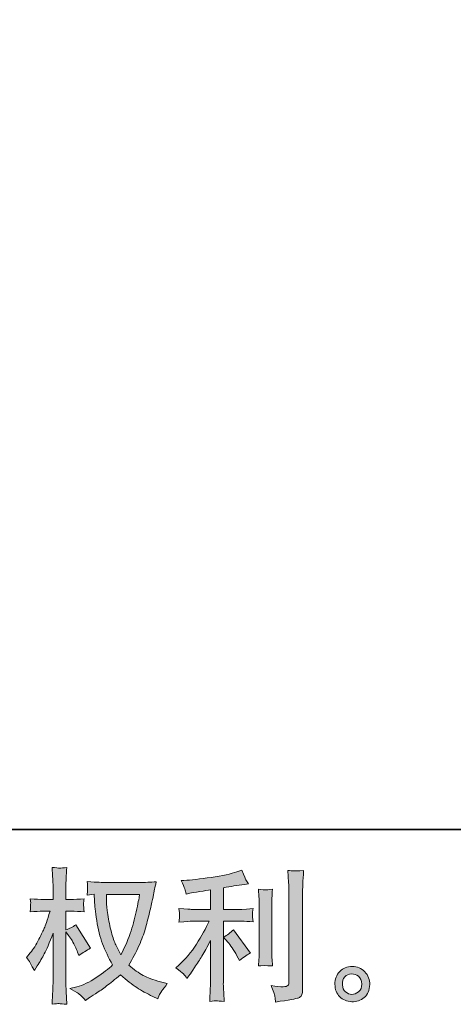
# Model space of a CAD drawing. Units: inches. Extents: x -10699 to 12061, y -8431 to 9568.
# Drawn here: x 518 to 2131, y -8426 to -4770 of the extents above; entities that cross this region are included whole.
import ezdxf

# ---------------------------------------------------------------- set-up
doc = ezdxf.new("R2010")
doc.units = ezdxf.units.IN
doc.header["$MEASUREMENT"] = 0
doc.layers.add('图层 1', color=7, linetype='Continuous')

msp = doc.modelspace()

# ---------------------------------------------------------------- hatches: boundary and pattern name
at = {"layer": '图层 1'}
h = msp.add_hatch(color=7, dxfattribs=at)
h.dxf.hatch_style = 2
edge = h.paths.add_edge_path()
edge.add_spline(control_points=[(964.4, -8017.9), (963.3, -8026.1), (959.8, -8044), (954, -8071.8), (948.1, -8099.5), (940.9, -8126.7), (932.4, -8153.5), (923.9, -8180.4), (911.1, -8210.2), (894, -8242.9), (894, -8242.9), (875.8, -8205.1), (875.8, -8205.1), (870.5, -8194.8), (865, -8178.9), (859.3, -8157.6), (853.6, -8136.3), (849.3, -8114.8), (846.3, -8093.1), (843.3, -8071.4), (841.5, -8055.6), (841.3, -8045.6), (840.9, -8035.7), (840.7, -8026.4), (840.7, -8017.9), (840.7, -8017.9), (964.4, -8017.9), (964.4, -8017.9)], knot_values=[0, 0, 0, 0, 1, 1, 1, 2, 2, 2, 3, 3, 3, 4, 4, 4, 5, 5, 5, 6, 6, 6, 7, 7, 7, 8, 8, 8, 9, 9, 9, 9], degree=3, periodic=0)
edge = h.paths.add_edge_path()
edge.add_spline(control_points=[(794.8, -8017), (794.8, -8017), (796.4, -8042.6), (796.4, -8042.6), (797.1, -8057.9), (799.8, -8081.9), (804.7, -8114.8), (809.5, -8147.6), (816.8, -8176.4), (826.5, -8201.1), (836.3, -8225.9), (848.7, -8252.2), (863.7, -8279.9), (849.3, -8293.8), (829.4, -8309.2), (803.4, -8326.5), (777.4, -8343.7), (753.5, -8355.3), (731.4, -8360.9), (731.4, -8360.9), (705.2, -8367.9), (705.2, -8367.9), (705.2, -8367.9), (730.3, -8381.7), (730.3, -8381.7), (737.8, -8385.6), (748.6, -8395.6), (762.8, -8411.6), (762.8, -8411.6), (778.3, -8400.4), (778.3, -8400.4), (779.4, -8399.7), (786.7, -8395.1), (800.4, -8386.5), (814.2, -8378), (827.7, -8368.4), (841.3, -8357.9), (854.7, -8347.4), (872.1, -8333.7), (893.5, -8316.7), (916.6, -8336.6), (936.7, -8352.2), (954, -8363.8), (971.2, -8375.4), (991.1, -8386.4), (1013.4, -8396.7), (1013.4, -8396.7), (1031.5, -8405.2), (1031.5, -8405.2), (1031.5, -8405.2), (1037.4, -8392.4), (1037.4, -8392.4), (1040.3, -8385.6), (1050.2, -8371.2), (1067.3, -8349.2), (1067.3, -8349.2), (1041.8, -8342.3), (1041.8, -8342.3), (1015.1, -8335.5), (993.6, -8327.5), (977.5, -8318.5), (961.3, -8309.4), (943.5, -8297), (923.9, -8281), (938.8, -8256.8), (951.5, -8232.6), (962, -8208.6), (972.5, -8184.6), (980.2, -8164), (985.2, -8146.8), (990.1, -8129.5), (995.6, -8108.5), (1001.4, -8083.7), (1007.3, -8058.8), (1011.1, -8042.1), (1012.9, -8033.5), (1012.9, -8033.5), (1019.8, -7998.3), (1019.8, -7998.3), (1020.9, -7992.3), (1023.1, -7983.2), (1026.2, -7971.1), (1004.5, -7972.9), (983.8, -7973.8), (963.9, -7973.8), (963.9, -7973.8), (832.1, -7973.8), (832.1, -7973.8), (829, -7973.8), (807.9, -7972.7), (769.3, -7970.6), (770.7, -7983.4), (771.3, -7991.1), (771.1, -7993.7), (770.9, -7996.4), (770.7, -7999.6), (770.6, -8003.3), (770.3, -8007.1), (769.9, -8012.7), (769.3, -8020.2), (769.3, -8020.2), (794.8, -8017), (794.8, -8017)], knot_values=[0, 0, 0, 0, 1, 1, 1, 2, 2, 2, 3, 3, 3, 4, 4, 4, 5, 5, 5, 6, 6, 6, 7, 7, 7, 8, 8, 8, 9, 9, 9, 10, 10, 10, 11, 11, 11, 12, 12, 12, 13, 13, 13, 14, 14, 14, 15, 15, 15, 16, 16, 16, 17, 17, 17, 18, 18, 18, 19, 19, 19, 20, 20, 20, 21, 21, 21, 22, 22, 22, 23, 23, 23, 24, 24, 24, 25, 25, 25, 26, 26, 26, 27, 27, 27, 28, 28, 28, 29, 29, 29, 30, 30, 30, 31, 31, 31, 32, 32, 32, 33, 33, 33, 34, 34, 34, 34], degree=3, periodic=0)
edge = h.paths.add_edge_path()
edge.add_spline(control_points=[(543.9, -8252.2), (543.9, -8252.2), (555, -8267.6), (555, -8267.6), (555, -8268.3), (561, -8279.4), (573.1, -8300.7), (573.1, -8300.7), (583.8, -8283.6), (583.8, -8283.6), (593.4, -8268.3), (602.2, -8253.2), (610, -8238.5), (617.7, -8223.8), (628.7, -8198.3), (642.5, -8162), (642.5, -8162), (642.5, -8336.9), (642.5, -8336.9), (642.5, -8351.2), (642.1, -8364.7), (641.4, -8377.5), (640.7, -8390.3), (639.9, -8406.4), (638.8, -8426), (651.4, -8424.2), (660.1, -8423.3), (665, -8423.5), (669.9, -8423.7), (679.5, -8424.6), (693.8, -8426), (693.8, -8426), (691.2, -8378), (691.2, -8378), (690.4, -8366.6), (690.1, -8352.9), (690.1, -8336.9), (690.1, -8336.9), (690.1, -8157.2), (690.1, -8157.2), (690.1, -8157.2), (699.7, -8171.1), (699.7, -8171.1), (699.7, -8171.1), (710.9, -8185.5), (710.9, -8185.5), (714.1, -8190.1), (718.2, -8197.8), (723.2, -8208.6), (728.1, -8219.5), (731.7, -8227.3), (733.9, -8231.9), (733.9, -8231.9), (738.7, -8244.7), (738.7, -8244.7), (752.5, -8234.7), (766.7, -8225.9), (781.3, -8218), (781.3, -8218), (727, -8131.1), (727, -8131.1), (715.2, -8138.9), (702.9, -8145.2), (690.1, -8149.8), (690.1, -8149.8), (690.1, -8080.5), (690.1, -8080.5), (690.1, -8080.5), (708.8, -8080.5), (708.8, -8080.5), (724.4, -8080.5), (741, -8081.4), (758.3, -8083.1), (756.6, -8069.4), (755.8, -8059.7), (756, -8054), (756.2, -8048.5), (757, -8041.6), (758.3, -8034.2), (739.1, -8035.7), (722.1, -8036.4), (707.2, -8036.4), (707.2, -8036.4), (690.1, -8036.4), (690.1, -8036.4), (690.1, -8036.4), (690.1, -7990), (690.1, -7990), (690.1, -7980.7), (690.4, -7970.1), (691.2, -7958), (691.9, -7945.9), (692.8, -7932.4), (693.8, -7917.5), (681.2, -7919.6), (672.4, -7920.5), (667.1, -7920.4), (661.9, -7920.1), (652.4, -7919.2), (638.8, -7917.5), (638.8, -7917.5), (640.9, -7950), (640.9, -7950), (642, -7966), (642.5, -7979.9), (642.5, -7991.6), (642.5, -7991.6), (642.5, -8036.4), (642.5, -8036.4), (642.5, -8036.4), (608.4, -8036.4), (608.4, -8036.4), (593.8, -8036.4), (576.9, -8035.7), (557.7, -8034.2), (557.7, -8034.2), (559.3, -8051.1), (559.3, -8051.1), (559.3, -8052.2), (559.2, -8054.3), (559, -8057.5), (558.9, -8060.9), (558.7, -8064.3), (558.5, -8068.3), (558.3, -8071.9), (558, -8076.9), (557.7, -8083.1), (575.1, -8081.4), (591.4, -8080.5), (606.7, -8080.5), (606.7, -8080.5), (631.3, -8080.5), (631.3, -8080.5), (620.3, -8114.6), (613.2, -8135.6), (610, -8143.4), (606.7, -8151.2), (600.1, -8164.9), (590, -8184.6), (579.9, -8204.3), (569, -8221.2), (557.7, -8235.2), (557.7, -8235.2), (543.9, -8252.2), (543.9, -8252.2)], knot_values=[0, 0, 0, 0, 1, 1, 1, 2, 2, 2, 3, 3, 3, 4, 4, 4, 5, 5, 5, 6, 6, 6, 7, 7, 7, 8, 8, 8, 9, 9, 9, 10, 10, 10, 11, 11, 11, 12, 12, 12, 13, 13, 13, 14, 14, 14, 15, 15, 15, 16, 16, 16, 17, 17, 17, 18, 18, 18, 19, 19, 19, 20, 20, 20, 21, 21, 21, 22, 22, 22, 23, 23, 23, 24, 24, 24, 25, 25, 25, 26, 26, 26, 27, 27, 27, 28, 28, 28, 29, 29, 29, 30, 30, 30, 31, 31, 31, 32, 32, 32, 33, 33, 33, 34, 34, 34, 35, 35, 35, 36, 36, 36, 37, 37, 37, 38, 38, 38, 39, 39, 39, 40, 40, 40, 41, 41, 41, 42, 42, 42, 43, 43, 43, 44, 44, 44, 45, 45, 45, 46, 46, 46, 47, 47, 47, 48, 48, 48, 48], degree=3, periodic=0)
h = msp.add_hatch(color=7, dxfattribs=at)
h.dxf.hatch_style = 2
edge = h.paths.add_edge_path()
edge.add_spline(control_points=[(1292.7, -8195.3), (1302, -8205.9), (1313.2, -8222.8), (1326.3, -8245.9), (1326.3, -8245.9), (1335.9, -8263), (1335.9, -8263), (1354, -8249.5), (1367.7, -8240.4), (1376.9, -8235.9), (1376.9, -8235.9), (1313, -8149.4), (1313, -8149.4), (1302, -8160.8), (1289.7, -8169.9), (1276.1, -8176.6), (1276.1, -8176.6), (1292.7, -8195.3), (1292.7, -8195.3)], knot_values=[0, 0, 0, 0, 1, 1, 1, 2, 2, 2, 3, 3, 3, 4, 4, 4, 5, 5, 5, 6, 6, 6, 6], degree=3, periodic=0)
edge = h.paths.add_edge_path()
edge.add_spline(control_points=[(1127, -8313.3), (1131.1, -8317.9), (1135.6, -8323.4), (1140.5, -8329.8), (1140.5, -8329.8), (1151.2, -8315.5), (1151.2, -8315.5), (1153, -8312.9), (1158.8, -8304.2), (1168.8, -8289.3), (1178.7, -8274.4), (1187.9, -8260.2), (1196, -8246.7), (1204.1, -8233.1), (1214.9, -8213.9), (1228, -8189.1), (1228, -8189.1), (1228, -8345.9), (1228, -8345.9), (1228, -8352.6), (1227.5, -8362.4), (1226.7, -8375.2), (1225.8, -8388), (1225.1, -8401.3), (1224.8, -8415.2), (1238.8, -8413.7), (1247.5, -8413), (1250.7, -8413.2), (1253.8, -8413.4), (1263.2, -8414), (1278.9, -8415.2), (1278.9, -8415.2), (1277.2, -8383.8), (1277.2, -8383.8), (1275.8, -8361.3), (1275.3, -8348.7), (1275.7, -8345.9), (1275.7, -8345.9), (1275.7, -8117.6), (1275.7, -8117.6), (1275.7, -8117.6), (1343.9, -8117.6), (1343.9, -8117.6), (1354.6, -8117.6), (1368.6, -8118.5), (1386, -8120.3), (1386, -8120.3), (1384.4, -8102.9), (1384.4, -8102.9), (1384.4, -8102.9), (1384.4, -8095), (1384.4, -8095), (1384, -8089), (1384, -8085.1), (1384.1, -8083.1), (1384.3, -8081.4), (1385, -8077.1), (1386, -8070.9), (1386, -8070.9), (1362, -8072.5), (1362, -8072.5), (1362, -8072.5), (1344.4, -8073.5), (1344.4, -8073.5), (1344.4, -8073.5), (1275.7, -8073.5), (1275.7, -8073.5), (1275.7, -8073.5), (1275.7, -7993.5), (1275.7, -7993.5), (1302.3, -7988.6), (1328.5, -7984.3), (1354, -7980.7), (1354, -7980.7), (1369.5, -7978.6), (1369.5, -7978.6), (1369.5, -7978.6), (1359.8, -7964.2), (1359.8, -7964.2), (1359.2, -7963.5), (1354.2, -7951.2), (1344.9, -7927.4), (1344.9, -7927.4), (1326.3, -7933.8), (1326.3, -7933.8), (1304.2, -7941.6), (1272.2, -7948.6), (1230.5, -7954.8), (1188.7, -7961), (1154.9, -7964.8), (1129.3, -7965.8), (1129.3, -7965.8), (1118.7, -7966.4), (1118.7, -7966.4), (1125.8, -7981.3), (1130.3, -7991.6), (1132.2, -7997.3), (1134.2, -8003), (1136, -8009.4), (1137.9, -8016.5), (1137.9, -8016.5), (1150.7, -8013.8), (1150.7, -8013.8), (1157.8, -8012.4), (1170.1, -8010.3), (1187.8, -8007.4), (1205.3, -8004.7), (1218.8, -8002.3), (1228, -8000.5), (1228, -8000.5), (1228, -8073.5), (1228, -8073.5), (1228, -8073.5), (1156, -8073.5), (1156, -8073.5), (1153.9, -8073.5), (1138.8, -8072.5), (1110.7, -8070.3), (1110.7, -8070.3), (1112.3, -8086.7), (1112.3, -8086.7), (1112.3, -8086.7), (1112.3, -8094.7), (1112.3, -8094.7), (1112.3, -8094.7), (1112.3, -8104.8), (1112.3, -8104.8), (1112, -8108.7), (1111.4, -8114.1), (1110.7, -8120.8), (1138.8, -8118.7), (1153.9, -8117.6), (1156, -8117.6), (1156, -8117.6), (1223.1, -8117.6), (1223.1, -8117.6), (1210.8, -8143.9), (1194.8, -8172.4), (1175.5, -8202.9), (1156.1, -8233.5), (1134.3, -8259.3), (1110.1, -8280.2), (1110.1, -8280.2), (1098.4, -8290.4), (1098.4, -8290.4), (1113.3, -8301), (1122.8, -8308.7), (1127, -8313.3)], knot_values=[0, 0, 0, 0, 0.352778, 0.352778, 0.352778, 0.705556, 0.705556, 0.705556, 1.058333, 1.058333, 1.058333, 1.411111, 1.411111, 1.411111, 1.763889, 1.763889, 1.763889, 2.116667, 2.116667, 2.116667, 2.469444, 2.469444, 2.469444, 2.822222, 2.822222, 2.822222, 3.175, 3.175, 3.175, 3.527778, 3.527778, 3.527778, 3.880556, 3.880556, 3.880556, 4.233333, 4.233333, 4.233333, 4.586111, 4.586111, 4.586111, 4.938889, 4.938889, 4.938889, 5.291667, 5.291667, 5.291667, 5.644444, 5.644444, 5.644444, 5.997222, 5.997222, 5.997222, 6.35, 6.35, 6.35, 6.702778, 6.702778, 6.702778, 7.055556, 7.055556, 7.055556, 7.408333, 7.408333, 7.408333, 7.761111, 7.761111, 7.761111, 8.113889, 8.113889, 8.113889, 8.466667, 8.466667, 8.466667, 8.819444, 8.819444, 8.819444, 9.172222, 9.172222, 9.172222, 9.525, 9.525, 9.525, 9.877778, 9.877778, 9.877778, 10.230556, 10.230556, 10.230556, 10.583333, 10.583333, 10.583333, 10.936111, 10.936111, 10.936111, 11.288889, 11.288889, 11.288889, 11.641667, 11.641667, 11.641667, 11.994444, 11.994444, 11.994444, 12.347222, 12.347222, 12.347222, 12.7, 12.7, 12.7, 13.052778, 13.052778, 13.052778, 13.405556, 13.405556, 13.405556, 13.758333, 13.758333, 13.758333, 14.111111, 14.111111, 14.111111, 14.463889, 14.463889, 14.463889, 14.816667, 14.816667, 14.816667, 15.169444, 15.169444, 15.169444, 15.522222, 15.522222, 15.522222, 15.875, 15.875, 15.875, 16.227778, 16.227778, 16.227778, 16.580556, 16.580556, 16.580556, 16.933333, 16.933333, 16.933333, 17.286111, 17.286111, 17.286111, 17.286111], degree=3, periodic=0)
edge.add_line((1127, -8313.3), (1127, -8313.3))
edge = h.paths.add_edge_path()
edge.add_spline(control_points=[(1458.3, -8283.3), (1458.3, -8283.3), (1456.7, -8258.2), (1456.7, -8258.2), (1456.4, -8253.6), (1456.2, -8246.7), (1456.2, -8237.4), (1456.2, -8237.4), (1456.2, -8051.3), (1456.2, -8051.3), (1456.2, -8045.6), (1456.3, -8038.9), (1456.5, -8031.2), (1456.7, -8023.6), (1457.3, -8012.9), (1458.3, -7999.1), (1444.5, -8000.8), (1435.7, -8001.5), (1432.4, -8001.4), (1429, -8001.2), (1420.1, -8000.5), (1405.9, -7999.1), (1405.9, -7999.1), (1408.1, -8027.8), (1408.1, -8027.8), (1408.4, -8032.1), (1408.6, -8039.9), (1408.6, -8051.3), (1408.6, -8051.3), (1408.6, -8239), (1408.6, -8239), (1408.6, -8245.8), (1408.4, -8252), (1408.1, -8257.8), (1407.7, -8263.7), (1407, -8272.2), (1405.9, -8283.3), (1416.5, -8282.2), (1434.1, -8282.2), (1458.3, -8283.3)], knot_values=[0, 0, 0, 0, 0.352778, 0.352778, 0.352778, 0.705556, 0.705556, 0.705556, 1.058333, 1.058333, 1.058333, 1.411111, 1.411111, 1.411111, 1.763889, 1.763889, 1.763889, 2.116667, 2.116667, 2.116667, 2.469444, 2.469444, 2.469444, 2.822222, 2.822222, 2.822222, 3.175, 3.175, 3.175, 3.527778, 3.527778, 3.527778, 3.880556, 3.880556, 3.880556, 4.233333, 4.233333, 4.233333, 4.586111, 4.586111, 4.586111, 4.586111], degree=3, periodic=0)
edge.add_line((1458.3, -8283.3), (1458.3, -8283.3))
edge = h.paths.add_edge_path()
edge.add_spline(control_points=[(1467.5, -8397), (1468.4, -8404), (1469, -8410.9), (1469.4, -8417.6), (1519.9, -8410.2), (1548.2, -8405.2), (1554.1, -8402.6), (1560.1, -8400.2), (1564.1, -8397), (1566.5, -8393.1), (1568.8, -8389.2), (1570, -8383.8), (1570, -8376.6), (1570, -8376.6), (1570, -8015.6), (1570, -8015.6), (1570, -8006.3), (1570.3, -7994.6), (1571.1, -7980.4), (1571.8, -7966.2), (1572.8, -7949.1), (1574.2, -7929.2), (1553, -7930.3), (1540.3, -7930.6), (1535.8, -7930.4), (1531.4, -7930.3), (1524.6, -7929.9), (1515.7, -7929.2), (1515.7, -7929.2), (1518.5, -7974), (1518.5, -7974), (1519.1, -7985), (1519.5, -7999.2), (1519.5, -8016.7), (1519.5, -8016.7), (1519.5, -8342.5), (1519.5, -8342.5), (1519.5, -8348.5), (1518.3, -8352.9), (1515.7, -8356), (1513.3, -8359), (1507.4, -8360.6), (1498.2, -8360.6), (1486.8, -8361), (1471.8, -8359.3), (1453.4, -8355.8), (1461.8, -8376.4), (1466.6, -8390.1), (1467.5, -8397)], knot_values=[0, 0, 0, 0, 0.352778, 0.352778, 0.352778, 0.705556, 0.705556, 0.705556, 1.058333, 1.058333, 1.058333, 1.411111, 1.411111, 1.411111, 1.763889, 1.763889, 1.763889, 2.116667, 2.116667, 2.116667, 2.469444, 2.469444, 2.469444, 2.822222, 2.822222, 2.822222, 3.175, 3.175, 3.175, 3.527778, 3.527778, 3.527778, 3.880556, 3.880556, 3.880556, 4.233333, 4.233333, 4.233333, 4.586111, 4.586111, 4.586111, 4.938889, 4.938889, 4.938889, 5.291667, 5.291667, 5.291667, 5.644444, 5.644444, 5.644444, 5.644444], degree=3, periodic=0)
edge.add_line((1467.5, -8397), (1467.5, -8397))
h = msp.add_hatch(color=7, dxfattribs=at)
h.dxf.hatch_style = 2
edge = h.paths.add_edge_path()
edge.add_spline(control_points=[(1730.2, -8380.1), (1722.9, -8374.3), (1718.9, -8365.4), (1718.2, -8353.3), (1717.1, -8340.9), (1720.1, -8331.1), (1727, -8324.1), (1733.9, -8317.2), (1742.3, -8313.7), (1752.1, -8313.3), (1761.9, -8312.9), (1770.6, -8315.8), (1778.5, -8322), (1786.3, -8328.2), (1790.3, -8337.8), (1790.5, -8350.6), (1790.6, -8363.4), (1786.7, -8373), (1778.7, -8379.6), (1770.7, -8386.2), (1762.1, -8389.4), (1752.9, -8389), (1745, -8389), (1737.5, -8386), (1730.2, -8380.1)], knot_values=[0, 0, 0, 0, 0.352778, 0.352778, 0.352778, 0.705556, 0.705556, 0.705556, 1.058333, 1.058333, 1.058333, 1.411111, 1.411111, 1.411111, 1.763889, 1.763889, 1.763889, 2.116667, 2.116667, 2.116667, 2.469444, 2.469444, 2.469444, 2.822222, 2.822222, 2.822222, 2.822222], degree=3, periodic=0)
edge.add_line((1730.2, -8380.1), (1730.2, -8380.1))
edge = h.paths.add_edge_path()
edge.add_spline(control_points=[(1801.6, -8305.3), (1789, -8291.8), (1773.3, -8285), (1754.7, -8285.2), (1736, -8285.4), (1720.6, -8291.8), (1708.4, -8304.2), (1696.1, -8316.7), (1690.1, -8332.5), (1690.4, -8351.7), (1690.8, -8370.9), (1696.8, -8386.2), (1708.4, -8397.7), (1719.9, -8409.3), (1735, -8415.5), (1753.4, -8416.2), (1770.8, -8416.9), (1786.1, -8411.8), (1799.3, -8400.8), (1812.4, -8389.7), (1819.3, -8373.7), (1820, -8352.8), (1820.4, -8334.6), (1814.3, -8318.8), (1801.6, -8305.3)], knot_values=[0, 0, 0, 0, 0.352778, 0.352778, 0.352778, 0.705556, 0.705556, 0.705556, 1.058333, 1.058333, 1.058333, 1.411111, 1.411111, 1.411111, 1.763889, 1.763889, 1.763889, 2.116667, 2.116667, 2.116667, 2.469444, 2.469444, 2.469444, 2.822222, 2.822222, 2.822222, 2.822222], degree=3, periodic=0)
edge.add_line((1801.6, -8305.3), (1801.6, -8305.3))

# ---------------------------------------------------------------- linework, layer by layer
at = {"layer": '图层 1', "color": 7, "lineweight": 35}
msp.add_lwpolyline([(12060.6, -7777.5), (-10640.3, -7777.5), (-10640.3, 6926.5), (12060.6, 6926.5), (12060.6, -7777.5)], dxfattribs=at)
at = {"layer": '图层 1', "color": 7, "lineweight": 0}
for points, knots in [([(543.9, -8252.2), (543.9, -8252.2), (555, -8267.6), (555, -8267.6), (555, -8268.3), (561, -8279.4), (573.1, -8300.7), (573.1, -8300.7), (583.8, -8283.6), (583.8, -8283.6), (593.4, -8268.3), (602.2, -8253.2), (610, -8238.5), (617.7, -8223.8), (628.7, -8198.3), (642.5, -8162), (642.5, -8162), (642.5, -8336.9), (642.5, -8336.9), (642.5, -8351.2), (642.1, -8364.7), (641.4, -8377.5), (640.7, -8390.3), (639.9, -8406.4), (638.8, -8426), (651.4, -8424.2), (660.1, -8423.3), (665, -8423.5), (669.9, -8423.7), (679.5, -8424.6), (693.8, -8426), (693.8, -8426), (691.2, -8378), (691.2, -8378), (690.4, -8366.6), (690.1, -8352.9), (690.1, -8336.9), (690.1, -8336.9), (690.1, -8157.2), (690.1, -8157.2), (690.1, -8157.2), (699.7, -8171.1), (699.7, -8171.1), (699.7, -8171.1), (710.9, -8185.5), (710.9, -8185.5), (714.1, -8190.1), (718.2, -8197.8), (723.2, -8208.6), (728.1, -8219.5), (731.7, -8227.3), (733.9, -8231.9), (733.9, -8231.9), (738.7, -8244.7), (738.7, -8244.7), (752.5, -8234.7), (766.7, -8225.9), (781.3, -8218), (781.3, -8218), (727, -8131.1), (727, -8131.1), (715.2, -8138.9), (702.9, -8145.2), (690.1, -8149.8), (690.1, -8149.8), (690.1, -8080.5), (690.1, -8080.5), (690.1, -8080.5), (708.8, -8080.5), (708.8, -8080.5), (724.4, -8080.5), (741, -8081.4), (758.3, -8083.1), (756.6, -8069.4), (755.8, -8059.7), (756, -8054), (756.2, -8048.5), (757, -8041.6), (758.3, -8034.2), (739.1, -8035.7), (722.1, -8036.4), (707.2, -8036.4), (707.2, -8036.4), (690.1, -8036.4), (690.1, -8036.4), (690.1, -8036.4), (690.1, -7990), (690.1, -7990), (690.1, -7980.7), (690.4, -7970.1), (691.2, -7958), (691.9, -7945.9), (692.8, -7932.4), (693.8, -7917.5), (681.2, -7919.6), (672.4, -7920.5), (667.1, -7920.4), (661.9, -7920.1), (652.4, -7919.2), (638.8, -7917.5), (638.8, -7917.5), (640.9, -7950), (640.9, -7950), (642, -7966), (642.5, -7979.9), (642.5, -7991.6), (642.5, -7991.6), (642.5, -8036.4), (642.5, -8036.4), (642.5, -8036.4), (608.4, -8036.4), (608.4, -8036.4), (593.8, -8036.4), (576.9, -8035.7), (557.7, -8034.2), (557.7, -8034.2), (559.3, -8051.1), (559.3, -8051.1), (559.3, -8052.2), (559.2, -8054.3), (559, -8057.5), (558.9, -8060.9), (558.7, -8064.3), (558.5, -8068.3), (558.3, -8071.9), (558, -8076.9), (557.7, -8083.1), (575.1, -8081.4), (591.4, -8080.5), (606.7, -8080.5), (606.7, -8080.5), (631.3, -8080.5), (631.3, -8080.5), (620.3, -8114.6), (613.2, -8135.6), (610, -8143.4), (606.7, -8151.2), (600.1, -8164.9), (590, -8184.6), (579.9, -8204.3), (569, -8221.2), (557.7, -8235.2), (557.7, -8235.2), (543.9, -8252.2), (543.9, -8252.2)], [0, 0, 0, 0, 1, 1, 1, 2, 2, 2, 3, 3, 3, 4, 4, 4, 5, 5, 5, 6, 6, 6, 7, 7, 7, 8, 8, 8, 9, 9, 9, 10, 10, 10, 11, 11, 11, 12, 12, 12, 13, 13, 13, 14, 14, 14, 15, 15, 15, 16, 16, 16, 17, 17, 17, 18, 18, 18, 19, 19, 19, 20, 20, 20, 21, 21, 21, 22, 22, 22, 23, 23, 23, 24, 24, 24, 25, 25, 25, 26, 26, 26, 27, 27, 27, 28, 28, 28, 29, 29, 29, 30, 30, 30, 31, 31, 31, 32, 32, 32, 33, 33, 33, 34, 34, 34, 35, 35, 35, 36, 36, 36, 37, 37, 37, 38, 38, 38, 39, 39, 39, 40, 40, 40, 41, 41, 41, 42, 42, 42, 43, 43, 43, 44, 44, 44, 45, 45, 45, 46, 46, 46, 47, 47, 47, 48, 48, 48, 48]), ([(1127, -8313.3), (1131.1, -8317.9), (1135.6, -8323.4), (1140.5, -8329.8), (1140.5, -8329.8), (1151.2, -8315.5), (1151.2, -8315.5), (1153, -8312.9), (1158.8, -8304.2), (1168.8, -8289.3), (1178.7, -8274.4), (1187.9, -8260.2), (1196, -8246.7), (1204.1, -8233.1), (1214.9, -8213.9), (1228, -8189.1), (1228, -8189.1), (1228, -8345.9), (1228, -8345.9), (1228, -8352.6), (1227.5, -8362.4), (1226.7, -8375.2), (1225.8, -8388), (1225.1, -8401.3), (1224.8, -8415.2), (1238.8, -8413.7), (1247.5, -8413), (1250.7, -8413.2), (1253.8, -8413.4), (1263.2, -8414), (1278.9, -8415.2), (1278.9, -8415.2), (1277.2, -8383.8), (1277.2, -8383.8), (1275.8, -8361.3), (1275.3, -8348.7), (1275.7, -8345.9), (1275.7, -8345.9), (1275.7, -8117.6), (1275.7, -8117.6), (1275.7, -8117.6), (1343.9, -8117.6), (1343.9, -8117.6), (1354.6, -8117.6), (1368.6, -8118.5), (1386, -8120.3), (1386, -8120.3), (1384.4, -8102.9), (1384.4, -8102.9), (1384.4, -8102.9), (1384.4, -8095), (1384.4, -8095), (1384, -8089), (1384, -8085.1), (1384.1, -8083.1), (1384.3, -8081.4), (1385, -8077.1), (1386, -8070.9), (1386, -8070.9), (1362, -8072.5), (1362, -8072.5), (1362, -8072.5), (1344.4, -8073.5), (1344.4, -8073.5), (1344.4, -8073.5), (1275.7, -8073.5), (1275.7, -8073.5), (1275.7, -8073.5), (1275.7, -7993.5), (1275.7, -7993.5), (1302.3, -7988.6), (1328.5, -7984.3), (1354, -7980.7), (1354, -7980.7), (1369.5, -7978.6), (1369.5, -7978.6), (1369.5, -7978.6), (1359.8, -7964.2), (1359.8, -7964.2), (1359.2, -7963.5), (1354.2, -7951.2), (1344.9, -7927.4), (1344.9, -7927.4), (1326.3, -7933.8), (1326.3, -7933.8), (1304.2, -7941.6), (1272.2, -7948.6), (1230.5, -7954.8), (1188.7, -7961), (1154.9, -7964.8), (1129.3, -7965.8), (1129.3, -7965.8), (1118.7, -7966.4), (1118.7, -7966.4), (1125.8, -7981.3), (1130.3, -7991.6), (1132.2, -7997.3), (1134.2, -8003), (1136, -8009.4), (1137.9, -8016.5), (1137.9, -8016.5), (1150.7, -8013.8), (1150.7, -8013.8), (1157.8, -8012.4), (1170.1, -8010.3), (1187.8, -8007.4), (1205.3, -8004.7), (1218.8, -8002.3), (1228, -8000.5), (1228, -8000.5), (1228, -8073.5), (1228, -8073.5), (1228, -8073.5), (1156, -8073.5), (1156, -8073.5), (1153.9, -8073.5), (1138.8, -8072.5), (1110.7, -8070.3), (1110.7, -8070.3), (1112.3, -8086.7), (1112.3, -8086.7), (1112.3, -8086.7), (1112.3, -8094.7), (1112.3, -8094.7), (1112.3, -8094.7), (1112.3, -8104.8), (1112.3, -8104.8), (1112, -8108.7), (1111.4, -8114.1), (1110.7, -8120.8), (1138.8, -8118.7), (1153.9, -8117.6), (1156, -8117.6), (1156, -8117.6), (1223.1, -8117.6), (1223.1, -8117.6), (1210.8, -8143.9), (1194.8, -8172.4), (1175.5, -8202.9), (1156.1, -8233.5), (1134.3, -8259.3), (1110.1, -8280.2), (1110.1, -8280.2), (1098.4, -8290.4), (1098.4, -8290.4), (1113.3, -8301), (1122.8, -8308.7), (1127, -8313.3)], [0, 0, 0, 0, 1, 1, 1, 2, 2, 2, 3, 3, 3, 4, 4, 4, 5, 5, 5, 6, 6, 6, 7, 7, 7, 8, 8, 8, 9, 9, 9, 10, 10, 10, 11, 11, 11, 12, 12, 12, 13, 13, 13, 14, 14, 14, 15, 15, 15, 16, 16, 16, 17, 17, 17, 18, 18, 18, 19, 19, 19, 20, 20, 20, 21, 21, 21, 22, 22, 22, 23, 23, 23, 24, 24, 24, 25, 25, 25, 26, 26, 26, 27, 27, 27, 28, 28, 28, 29, 29, 29, 30, 30, 30, 31, 31, 31, 32, 32, 32, 33, 33, 33, 34, 34, 34, 35, 35, 35, 36, 36, 36, 37, 37, 37, 38, 38, 38, 39, 39, 39, 40, 40, 40, 41, 41, 41, 42, 42, 42, 43, 43, 43, 44, 44, 44, 45, 45, 45, 46, 46, 46, 47, 47, 47, 48, 48, 48, 49, 49, 49, 49]), ([(1467.5, -8397), (1468.4, -8404), (1469, -8410.9), (1469.4, -8417.6), (1519.9, -8410.2), (1548.2, -8405.2), (1554.1, -8402.6), (1560.1, -8400.2), (1564.1, -8397), (1566.5, -8393.1), (1568.8, -8389.2), (1570, -8383.8), (1570, -8376.6), (1570, -8376.6), (1570, -8015.6), (1570, -8015.6), (1570, -8006.3), (1570.3, -7994.6), (1571.1, -7980.4), (1571.8, -7966.2), (1572.8, -7949.1), (1574.2, -7929.2), (1553, -7930.3), (1540.3, -7930.6), (1535.8, -7930.4), (1531.4, -7930.3), (1524.6, -7929.9), (1515.7, -7929.2), (1515.7, -7929.2), (1518.5, -7974), (1518.5, -7974), (1519.1, -7985), (1519.5, -7999.2), (1519.5, -8016.7), (1519.5, -8016.7), (1519.5, -8342.5), (1519.5, -8342.5), (1519.5, -8348.5), (1518.3, -8352.9), (1515.7, -8356), (1513.3, -8359), (1507.4, -8360.6), (1498.2, -8360.6), (1486.8, -8361), (1471.8, -8359.3), (1453.4, -8355.8), (1461.8, -8376.4), (1466.6, -8390.1), (1467.5, -8397)], [0, 0, 0, 0, 1, 1, 1, 2, 2, 2, 3, 3, 3, 4, 4, 4, 5, 5, 5, 6, 6, 6, 7, 7, 7, 8, 8, 8, 9, 9, 9, 10, 10, 10, 11, 11, 11, 12, 12, 12, 13, 13, 13, 14, 14, 14, 15, 15, 15, 16, 16, 16, 16]), ([(794.8, -8017), (794.8, -8017), (796.4, -8042.6), (796.4, -8042.6), (797.1, -8057.9), (799.8, -8081.9), (804.7, -8114.8), (809.5, -8147.6), (816.8, -8176.4), (826.5, -8201.1), (836.3, -8225.9), (848.7, -8252.2), (863.7, -8279.9), (849.3, -8293.8), (829.4, -8309.2), (803.4, -8326.5), (777.4, -8343.7), (753.5, -8355.3), (731.4, -8360.9), (731.4, -8360.9), (705.2, -8367.9), (705.2, -8367.9), (705.2, -8367.9), (730.3, -8381.7), (730.3, -8381.7), (737.8, -8385.6), (748.6, -8395.6), (762.8, -8411.6), (762.8, -8411.6), (778.3, -8400.4), (778.3, -8400.4), (779.4, -8399.7), (786.7, -8395.1), (800.4, -8386.5), (814.2, -8378), (827.7, -8368.4), (841.3, -8357.9), (854.7, -8347.4), (872.1, -8333.7), (893.5, -8316.7), (916.6, -8336.6), (936.7, -8352.2), (954, -8363.8), (971.2, -8375.4), (991.1, -8386.4), (1013.4, -8396.7), (1013.4, -8396.7), (1031.5, -8405.2), (1031.5, -8405.2), (1031.5, -8405.2), (1037.4, -8392.4), (1037.4, -8392.4), (1040.3, -8385.6), (1050.2, -8371.2), (1067.3, -8349.2), (1067.3, -8349.2), (1041.8, -8342.3), (1041.8, -8342.3), (1015.1, -8335.5), (993.6, -8327.5), (977.5, -8318.5), (961.3, -8309.4), (943.5, -8297), (923.9, -8281), (938.8, -8256.8), (951.5, -8232.6), (962, -8208.6), (972.5, -8184.6), (980.2, -8164), (985.2, -8146.8), (990.1, -8129.5), (995.6, -8108.5), (1001.4, -8083.7), (1007.3, -8058.8), (1011.1, -8042.1), (1012.9, -8033.5), (1012.9, -8033.5), (1019.8, -7998.3), (1019.8, -7998.3), (1020.9, -7992.3), (1023.1, -7983.2), (1026.2, -7971.1), (1004.5, -7972.9), (983.8, -7973.8), (963.9, -7973.8), (963.9, -7973.8), (832.1, -7973.8), (832.1, -7973.8), (829, -7973.8), (807.9, -7972.7), (769.3, -7970.6), (770.7, -7983.4), (771.3, -7991.1), (771.1, -7993.7), (770.9, -7996.4), (770.7, -7999.6), (770.6, -8003.3), (770.3, -8007.1), (769.9, -8012.7), (769.3, -8020.2), (769.3, -8020.2), (794.8, -8017), (794.8, -8017)], [0, 0, 0, 0, 1, 1, 1, 2, 2, 2, 3, 3, 3, 4, 4, 4, 5, 5, 5, 6, 6, 6, 7, 7, 7, 8, 8, 8, 9, 9, 9, 10, 10, 10, 11, 11, 11, 12, 12, 12, 13, 13, 13, 14, 14, 14, 15, 15, 15, 16, 16, 16, 17, 17, 17, 18, 18, 18, 19, 19, 19, 20, 20, 20, 21, 21, 21, 22, 22, 22, 23, 23, 23, 24, 24, 24, 25, 25, 25, 26, 26, 26, 27, 27, 27, 28, 28, 28, 29, 29, 29, 30, 30, 30, 31, 31, 31, 32, 32, 32, 33, 33, 33, 34, 34, 34, 34]), ([(1458.3, -8283.3), (1458.3, -8283.3), (1456.7, -8258.2), (1456.7, -8258.2), (1456.4, -8253.6), (1456.2, -8246.7), (1456.2, -8237.4), (1456.2, -8237.4), (1456.2, -8051.3), (1456.2, -8051.3), (1456.2, -8045.6), (1456.3, -8038.9), (1456.5, -8031.2), (1456.7, -8023.6), (1457.3, -8012.9), (1458.3, -7999.1), (1444.5, -8000.8), (1435.7, -8001.5), (1432.4, -8001.4), (1429, -8001.2), (1420.1, -8000.5), (1405.9, -7999.1), (1405.9, -7999.1), (1408.1, -8027.8), (1408.1, -8027.8), (1408.4, -8032.1), (1408.6, -8039.9), (1408.6, -8051.3), (1408.6, -8051.3), (1408.6, -8239), (1408.6, -8239), (1408.6, -8245.8), (1408.4, -8252), (1408.1, -8257.8), (1407.7, -8263.7), (1407, -8272.2), (1405.9, -8283.3), (1416.5, -8282.2), (1434.1, -8282.2), (1458.3, -8283.3)], [0, 0, 0, 0, 1, 1, 1, 2, 2, 2, 3, 3, 3, 4, 4, 4, 5, 5, 5, 6, 6, 6, 7, 7, 7, 8, 8, 8, 9, 9, 9, 10, 10, 10, 11, 11, 11, 12, 12, 12, 13, 13, 13, 13]), ([(964.4, -8017.9), (963.3, -8026.1), (959.8, -8044), (954, -8071.8), (948.1, -8099.5), (940.9, -8126.7), (932.4, -8153.5), (923.9, -8180.4), (911.1, -8210.2), (894, -8242.9), (894, -8242.9), (875.8, -8205.1), (875.8, -8205.1), (870.5, -8194.8), (865, -8178.9), (859.3, -8157.6), (853.6, -8136.3), (849.3, -8114.8), (846.3, -8093.1), (843.3, -8071.4), (841.5, -8055.6), (841.3, -8045.6), (840.9, -8035.7), (840.7, -8026.4), (840.7, -8017.9), (840.7, -8017.9), (964.4, -8017.9), (964.4, -8017.9)], [0, 0, 0, 0, 1, 1, 1, 2, 2, 2, 3, 3, 3, 4, 4, 4, 5, 5, 5, 6, 6, 6, 7, 7, 7, 8, 8, 8, 9, 9, 9, 9]), ([(1292.7, -8195.3), (1302, -8205.9), (1313.2, -8222.8), (1326.3, -8245.9), (1326.3, -8245.9), (1335.9, -8263), (1335.9, -8263), (1354, -8249.5), (1367.7, -8240.4), (1376.9, -8235.9), (1376.9, -8235.9), (1313, -8149.4), (1313, -8149.4), (1302, -8160.8), (1289.7, -8169.9), (1276.1, -8176.6), (1276.1, -8176.6), (1292.7, -8195.3), (1292.7, -8195.3)], [0, 0, 0, 0, 1, 1, 1, 2, 2, 2, 3, 3, 3, 4, 4, 4, 5, 5, 5, 6, 6, 6, 6]), ([(1801.6, -8305.3), (1789, -8291.8), (1773.3, -8285), (1754.7, -8285.2), (1736, -8285.4), (1720.6, -8291.8), (1708.4, -8304.2), (1696.1, -8316.7), (1690.1, -8332.5), (1690.4, -8351.7), (1690.8, -8370.9), (1696.8, -8386.2), (1708.4, -8397.7), (1719.9, -8409.3), (1735, -8415.5), (1753.4, -8416.2), (1770.8, -8416.9), (1786.1, -8411.8), (1799.3, -8400.8), (1812.4, -8389.7), (1819.3, -8373.7), (1820, -8352.8), (1820.4, -8334.6), (1814.3, -8318.8), (1801.6, -8305.3)], [0, 0, 0, 0, 1, 1, 1, 2, 2, 2, 3, 3, 3, 4, 4, 4, 5, 5, 5, 6, 6, 6, 7, 7, 7, 8, 8, 8, 8]), ([(1730.2, -8380.1), (1722.9, -8374.3), (1718.9, -8365.4), (1718.2, -8353.3), (1717.1, -8340.9), (1720.1, -8331.1), (1727, -8324.1), (1733.9, -8317.2), (1742.3, -8313.7), (1752.1, -8313.3), (1761.9, -8312.9), (1770.6, -8315.8), (1778.5, -8322), (1786.3, -8328.2), (1790.3, -8337.8), (1790.5, -8350.6), (1790.6, -8363.4), (1786.7, -8373), (1778.7, -8379.6), (1770.7, -8386.2), (1762.1, -8389.4), (1752.9, -8389), (1745, -8389), (1737.5, -8386), (1730.2, -8380.1)], [0, 0, 0, 0, 1, 1, 1, 2, 2, 2, 3, 3, 3, 4, 4, 4, 5, 5, 5, 6, 6, 6, 7, 7, 7, 8, 8, 8, 8])]:
    msp.add_open_spline(points, degree=3, knots=knots, dxfattribs=at)

doc.saveas('drawing.dxf')
